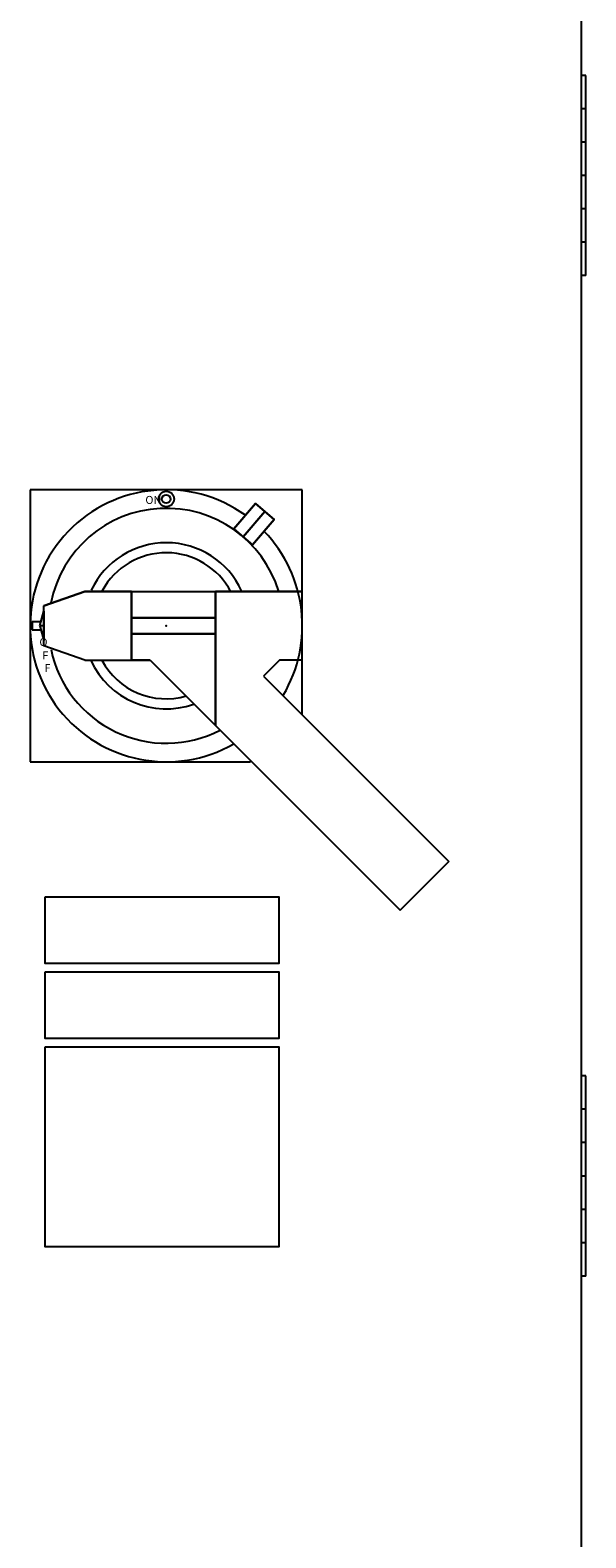
# Model space of a CAD drawing. Extents: x 0 to 136, y 0 to 88.
# Drawn here: x 43 to 51, y 40 to 63 of the extents above; entities that cross this region are included whole.
import ezdxf

# ---------------------------------------------------------------- set-up
doc = ezdxf.new("R2010")
doc.units = 0
doc.header["$MEASUREMENT"] = 0
doc.layers.get('0').update_dxf_attribs({"linetype": 'CONTINUOUS'})
doc.layers.add('COVER', color=40, linetype='CONTINUOUS')
doc.layers.add('TEXT', color=2, linetype='CONTINUOUS')
doc.layers.add('DIMS-MTG-HOLES', color=1, linetype='CONTINUOUS', plot=False)

msp = doc.modelspace()

# ---------------------------------------------------------------- linework, layer by layer
for p, q in [((42.985, 55.631), (42.985, 51.552)), ((47.063, 55.631), (42.985, 55.631)), ((47.063, 52.257), (47.063, 55.631)), ((43.188, 53.891), (43.803, 54.107)), ((43.803, 54.107), (44.503, 54.107)), ((44.503, 54.107), (45.763, 54.107)), ((44.503, 54.107), (44.503, 53.076)), ((44.503, 54.107), (44.503, 53.076)), ((44.503, 54.107), (44.503, 53.076)), ((45.763, 54.107), (45.763, 52.096)), ((45.763, 54.107), (45.763, 52.096)), ((45.763, 54.107), (45.763, 54.107)), ((47.063, 54.107), (45.763, 54.107)), ((47.063, 53.076), (47.063, 54.107)), ((43.128, 53.591), (43.188, 53.811)), ((43.188, 53.291), (43.188, 53.891)), ((43.188, 53.811), (43.188, 53.591)), ((43.013, 53.654), (43.145, 53.654)), ((43.013, 53.654), (43.013, 53.529)), ((43.188, 53.591), (43.128, 53.591)), ((43.128, 53.591), (43.188, 53.372)), ((43.188, 53.591), (43.188, 53.372)), ((43.013, 53.529), (43.145, 53.529)), ((43.803, 53.076), (43.188, 53.291)), ((43.803, 53.076), (44.503, 53.076)), ((44.503, 53.076), (44.783, 53.076)), ((44.783, 53.076), (45.763, 52.096)), ((47.063, 53.076), (46.723, 53.076)), ((46.482, 52.835), (49.26, 50.057)), ((45.763, 52.096), (48.53, 49.328)), ((42.985, 51.552), (46.287, 51.552)), ((48.53, 49.328), (49.26, 50.057))]:
    msp.add_line(p, q)
for radius in [0.116, 0.0642]:
    msp.add_circle((45.024, 55.492), radius)
for radius, start, end in [(2.039, 54.394, 299.7265), (1.762, 17.0065, 168.8231), (2.039, 329.2429, 43.952), (1.245, 24.9226, 154.5575), (1.095, 27.7929, 151.3129), (1.762, 191.5852, 297.2703), (1.245, 204.778, 289.3984), (1.095, 208.1161, 286.0043)]:
    msp.add_arc((45.024, 53.591), radius, start, end)
at = {"invisible_edges": 14}
for points in [[(43.803, 54.107), (43.188, 53.891), (43.188, 53.291), (43.803, 53.076)], [(44.503, 54.107), (43.803, 54.107), (43.803, 53.076), (44.503, 53.076)], [(45.763, 52.096), (45.763, 54.107), (44.503, 54.107), (44.783, 53.076)], [(44.503, 53.076), (44.503, 54.107), (44.503, 54.107), (44.503, 53.076)], [(44.783, 53.076), (44.503, 53.076), (44.503, 54.107), (44.783, 53.076)], [(45.763, 52.096), (45.763, 54.107), (47.063, 54.107), (46.482, 52.835)], [(45.763, 52.096), (45.763, 54.107), (45.763, 54.107), (45.763, 52.096)], [(45.763, 54.107), (47.063, 54.107), (47.063, 53.076), (46.723, 53.076)], [(46.723, 53.076), (46.482, 52.835), (47.063, 54.107), (46.723, 53.076)], [(43.188, 53.591), (43.188, 53.811), (43.128, 53.591), (43.188, 53.591)], [(43.188, 53.372), (43.188, 53.591), (43.128, 53.591), (43.188, 53.372)], [(49.26, 50.057), (48.53, 49.328), (45.763, 52.096), (46.482, 52.835)]]:
    msp.add_3dface(points, dxfattribs=at)
at = {"layer": 'COVER'}
for p, q in [((51.241, 64.779), (51.241, 25.904)), ((51.311, 61.841), (51.241, 61.841)), ((51.311, 58.841), (51.311, 61.841)), ((51.311, 61.341), (51.241, 61.341)), ((51.311, 60.841), (51.241, 60.841)), ((51.311, 60.341), (51.241, 60.341)), ((51.311, 59.841), (51.241, 59.841)), ((51.311, 59.341), (51.241, 59.341)), ((51.311, 58.841), (51.241, 58.841)), ((51.311, 46.841), (51.241, 46.841)), ((51.311, 43.841), (51.311, 46.841)), ((51.311, 46.341), (51.241, 46.341)), ((51.311, 45.841), (51.241, 45.841)), ((51.311, 45.341), (51.241, 45.341)), ((51.311, 44.841), (51.241, 44.841)), ((51.311, 44.341), (51.241, 44.341)), ((51.311, 43.841), (51.241, 43.841))]:
    msp.add_line(p, q, dxfattribs=at)
at = {"layer": 'DIMS-MTG-HOLES'}
msp.add_point((45.024, 53.591), dxfattribs=at)
msp.add_point((45.024, 53.591), dxfattribs=at)
at = {"layer": 'TEXT'}
for p, q in [((43.211, 49.529), (46.711, 49.529)), ((43.211, 48.529), (43.211, 49.529)), ((46.711, 49.529), (46.711, 48.529)), ((46.711, 48.529), (43.211, 48.529)), ((43.211, 48.404), (46.711, 48.404)), ((43.211, 47.404), (43.211, 48.404)), ((46.711, 48.404), (46.711, 47.404)), ((46.711, 47.404), (43.211, 47.404)), ((43.211, 44.279), (43.211, 47.279)), ((43.211, 47.279), (46.711, 47.279)), ((46.711, 47.279), (46.711, 44.279)), ((46.711, 44.279), (43.211, 44.279))]:
    msp.add_line(p, q, dxfattribs=at)
for points in [[(43.211, 49.529), (46.711, 49.529), (46.711, 48.529), (43.211, 48.529)], [(43.211, 48.404), (46.711, 48.404), (46.711, 47.404), (43.211, 47.404)], [(43.211, 47.279), (46.711, 47.279), (46.711, 44.279), (43.211, 44.279)]]:
    msp.add_lwpolyline(points, close=True, dxfattribs=at)

# ---------------------------------------------------------------- texts
for s, p in [('ON', (44.711, 55.418)), ('O', (43.123, 53.286)), ('F', (43.167, 53.086)), ('F', (43.198, 52.898))]:
    msp.add_text(s, height=0.12).set_placement(p)

# ---------------------------------------------------------------- meshes
mesh = msp.add_polymesh((6, 3))
for k, corner in enumerate([(46.502, 55.304), (46.502, 55.304), (46.502, 55.304), (46.362, 55.425), (46.502, 55.304), (46.502, 55.304), (46.036, 55.046), (46.176, 54.926), (46.502, 55.304), (46.176, 54.926), (46.176, 54.926), (46.502, 55.304), (46.176, 54.926), (46.176, 54.926), (46.502, 55.304), (46.036, 55.046), (46.036, 55.046), (46.362, 55.425)]):
    mesh.set_mesh_vertex(divmod(k, 3), corner)
mesh = msp.add_polymesh((6, 3))
for k, corner in enumerate([(46.502, 55.304), (46.502, 55.304), (46.502, 55.304), (46.642, 55.183), (46.502, 55.304), (46.502, 55.304), (46.316, 54.805), (46.176, 54.926), (46.502, 55.304), (46.176, 54.926), (46.176, 54.926), (46.502, 55.304), (46.176, 54.926), (46.176, 54.926), (46.502, 55.304), (46.316, 54.805), (46.316, 54.805), (46.642, 55.183)]):
    mesh.set_mesh_vertex(divmod(k, 3), corner)
mesh = msp.add_polymesh((6, 3))
for k, corner in enumerate([(45.763, 53.471), (45.763, 53.471), (45.763, 53.471), (44.503, 53.471), (44.503, 53.471), (44.503, 53.471), (44.503, 53.711), (44.503, 53.711), (44.503, 53.471), (45.763, 53.711), (45.763, 53.711), (45.763, 53.471), (45.763, 53.711), (45.763, 53.711), (45.763, 53.471), (44.503, 53.711), (44.503, 53.711), (44.503, 53.471)]):
    mesh.set_mesh_vertex(divmod(k, 3), corner)

doc.saveas('drawing.dxf')
